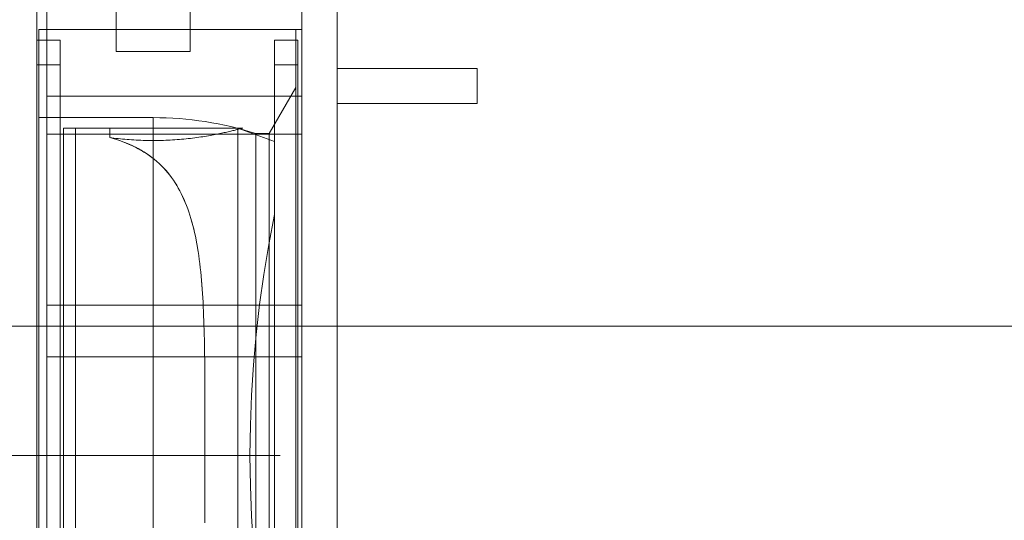
# Model space of a CAD drawing. Extents: x 290 to 720, y 177 to 300.
# Drawn here: x 573 to 573, y 227 to 228 of the extents above; entities that cross this region are included whole.
import ezdxf

# ---------------------------------------------------------------- set-up
doc = ezdxf.new("R2010")
doc.units = 0
doc.header["$MEASUREMENT"] = 0
for name, pattern in [('CENTER', [2, 1.25, -0.25, 0.25, -0.25]), ('phl_center', [0.75, 0.4, -0.35]), ('phl_thick', [0])]:
    doc.linetypes.add(name, pattern=pattern)
for name, color, linetype, lineweight in [('elettrovalvola', 5, 'CONTINUOUS', 15), ('livello acqua', 140, 'CONTINUOUS', 15), ('mezzeria', 8, 'CENTER', 15), ('quote', 1, 'CONTINUOUS', 15)]:
    doc.layers.add(name, color=color, linetype=linetype, lineweight=lineweight)
doc.styles.add('RED', font='ARIAL.TTF')
doc.dimstyles.new('RED', dxfattribs={"dimscale": 0.045, "dimtxt": 2.5, "dimasz": 1.5, "dimexe": 1.5, "dimexo": 0, "dimgap": 1.2, "dimtad": 0, "dimtih": 1, "dimtoh": 1, "dimzin": 1, "dimdsep": 46, "dimtxsty": 'RED', "dimcen": 0, "dimadec": 0, "dimazin": 0, "dimtfac": 1, "dimtdec": 4, "dimtmove": 0, "dimatfit": 3, "dimfxl": 0, "dimtolj": 1, "dimtzin": 0, "dimarcsym": 0})

msp = doc.modelspace()

# ---------------------------------------------------------------- linework, layer by layer
at = {"layer": 'elettrovalvola', "linetype": 'phl_thick'}
for p, q in [((572.6149058501189, 227.5951353668488), (572.6149058501189, 227.6188249267853)), ((572.6359058501189, 227.5951353668488), (572.6359058501189, 227.6188249267853)), ((572.5951558501189, 227.5824341568268), (572.5951558501189, 227.608798330716)), ((572.6676558501189, 227.5824341568268), (572.6676558501189, 227.608798330716)), ((572.5929058501189, 227.4803249267853), (572.5929058501189, 227.6013249267853)), ((572.5929058501189, 227.6013249267853), (572.5951558501189, 227.6013249267853)), ((572.5923058516448, 227.4803249267853), (572.5923058516448, 227.5983149246491)), ((572.5923058516448, 227.5983149246491), (572.5929058691925, 227.5983149246491)), ((572.6149058501189, 227.5951353668488), (572.6359058501189, 227.5951353668488)), ((572.5951558501189, 227.5749358124055), (572.5951558501189, 227.5824341568268)), ((572.5951558501189, 227.5824341568268), (572.6676558501189, 227.5824341568268)), ((572.6676558501189, 227.5749358124055), (572.6676558501189, 227.5824341568268)), ((572.5951558501189, 227.5716633362091), (572.5951558501189, 227.5749358124055)), ((572.6676558501189, 227.5716633362091), (572.6676558501189, 227.5749358124055)), ((572.5951558501189, 227.5230849098481), (572.5951558501189, 227.5716633362091)), ((572.5951558501189, 227.5716633362091), (572.6676558501189, 227.5716633362091)), ((572.6676558501189, 227.5230849098481), (572.6676558501189, 227.5716633362091)), ((572.5951558501189, 227.5149549164093), (572.5951558501189, 227.5230849098481)), ((572.5951558501189, 227.5230849098481), (572.6676558501189, 227.5230849098481)), ((572.6676558501189, 227.5149549164093), (572.6676558501189, 227.5230849098481)), ((572.5951558501189, 227.5083716930664), (572.5951558501189, 227.5149549164093)), ((572.6676558501189, 227.5083716930664), (572.6676558501189, 227.5149549164093)), ((572.5951558501189, 227.4803249267853), (572.5951558501189, 227.5083716930664)), ((572.5951558501189, 227.5083716930664), (572.6676558501189, 227.5083716930664)), ((572.6676558501189, 227.4803249267853), (572.6676558501189, 227.5083716930664)), ((572.5923058516448, 227.3623349289216), (572.5923058516448, 227.4803249267853)), ((572.5929058501189, 227.3593249267853), (572.5929058501189, 227.4803249267853)), ((572.5951558501189, 227.4522781605042), (572.5951558501189, 227.4803249267853)), ((572.6676558501189, 227.4522781605042), (572.6676558501189, 227.4803249267853))]:
    msp.add_line(p, q, dxfattribs=at)
at = {"layer": 'elettrovalvola', "linetype": 'phl_center'}
for p, q in [((572.5951558501189, 227.6013249267853), (572.665905850119, 227.6013249267853)), ((572.5951558501189, 227.6013249267853), (572.6676558501189, 227.6013249267853)), ((572.665905850119, 227.4803249267853), (572.665905850119, 227.6013249267853)), ((572.5929058501189, 227.5983249267854), (572.598905850119, 227.5983249267854)), ((572.5929058691925, 227.5983149246491), (572.598905850119, 227.5983149246491)), ((572.598905850119, 227.4803249267853), (572.598905850119, 227.5983249267854)), ((572.598905850119, 227.4803249267853), (572.598905850119, 227.5983149246491)), ((572.6599058501189, 227.4803249267853), (572.6599058501189, 227.5983249267854)), ((572.6599058501189, 227.5983249267854), (572.665905850119, 227.5983249267854)), ((572.6599058501189, 227.4803249267853), (572.6599058501189, 227.5983149246491)), ((572.6599058501189, 227.5983149246491), (572.666505848593, 227.5983149246491)), ((572.666505848593, 227.4803249267853), (572.666505848593, 227.5983149246491)), ((572.6149058501189, 227.5951353668488), (572.6359058501189, 227.5951353668488)), ((572.5923058516448, 227.5913249267853), (572.598905850119, 227.5913249267853)), ((572.5929058501189, 227.4803249267853), (572.5929058501189, 227.5913249267853)), ((572.5929058501189, 227.5913249267853), (572.598905850119, 227.5913249267853)), ((572.6599058501189, 227.5913249267853), (572.666505848593, 227.5913249267853)), ((572.6599058501189, 227.5913249267853), (572.665905850119, 227.5913249267853)), ((572.665905850119, 227.4803249267853), (572.665905850119, 227.5913249267853)), ((572.6583425604766, 227.5717749237336), (572.665905850119, 227.5848749298371)), ((572.5951558501189, 227.5824341568268), (572.6676558501189, 227.5824341568268)), ((572.5929058501189, 227.5763249267853), (572.6254058501189, 227.5763249267853)), ((572.6254058501189, 227.4803249267853), (572.6254058501189, 227.5763249267853)), ((572.6254058501189, 227.4803249267853), (572.6254058501189, 227.5763249267853)), ((572.5951558501189, 227.5716633362091), (572.6676558501189, 227.5716633362091)), ((572.599905850119, 227.3872749237335), (572.599905850119, 227.5733749298371)), ((572.599905850119, 227.5733749298371), (572.6033437201446, 227.5733749298371)), ((572.6033437201446, 227.3872749237335), (572.6033437201446, 227.5733749298371)), ((572.6033437201446, 227.3872749237335), (572.6033437201446, 227.5733749298371)), ((572.6033437201446, 227.5733749298371), (572.6130397812789, 227.5733749298371)), ((572.6130397812789, 227.570663023404), (572.6130397812789, 227.5733749298371)), ((572.6130397812789, 227.570663023404), (572.6130397812789, 227.5733749298371)), ((572.6130397812789, 227.5733749298371), (572.6509058501189, 227.5733749298371)), ((572.6377664620345, 227.5706622833527), (572.6383448092406, 227.5707432312287)), ((572.6377664620345, 227.5706622833527), (572.6383448092406, 227.5707432312287)), ((572.6383448092406, 227.5707432312287), (572.6389127928679, 227.5708262543)), ((572.6383448092406, 227.5707432312287), (572.6389127928679, 227.5708262543)), ((572.6389127928679, 227.5708262543), (572.6394698111479, 227.5709110626496)), ((572.6389127928679, 227.5708262543), (572.6394698111479, 227.5709110626496)), ((572.6394698111479, 227.5709110626496), (572.6400152718489, 227.5709973511017)), ((572.6394698111479, 227.5709110626496), (572.6400152718489, 227.5709973511017)), ((572.6400152718489, 227.5709973511017), (572.6405486590331, 227.5710848144807)), ((572.6400152718489, 227.5709973511017), (572.6405486590331, 227.5710848144807)), ((572.6405486590331, 227.5710848144807), (572.6410694720214, 227.5711731628693)), ((572.6405486590331, 227.5710848144807), (572.6410694720214, 227.5711731628693)), ((572.6410694720214, 227.5711731628693), (572.6415772101348, 227.5712620758332)), ((572.6410694720214, 227.5711731628693), (572.6415772101348, 227.5712620758332)), ((572.6415772101348, 227.5712620758332), (572.6420713889067, 227.5713512558259)), ((572.6415772101348, 227.5712620758332), (572.6420713889067, 227.5713512558259)), ((572.6420713889067, 227.5713512558259), (572.64255159635, 227.5714403976716)), ((572.6420713889067, 227.5713512558259), (572.64255159635, 227.5714403976716)), ((572.64255159635, 227.5714403976716), (572.6430174548095, 227.5715292114533)), ((572.64255159635, 227.5714403976716), (572.6430174548095, 227.5715292114533)), ((572.6430174548095, 227.5715292114533), (572.6434686037962, 227.5716173996247)), ((572.6430174548095, 227.5715292114533), (572.6434686037962, 227.5716173996247)), ((572.6434686037962, 227.5716173996247), (572.6439091841644, 227.5717055954255)), ((572.6434686037962, 227.5716173996247), (572.6439091841644, 227.5717055954255)), ((572.6439091841644, 227.5717055954255), (572.6443419386809, 227.5717942032136)), ((572.6439091841644, 227.5717055954255), (572.6443419386809, 227.5717942032136)), ((572.6443419386809, 227.5717942032136), (572.6447660223906, 227.5718829407013)), ((572.6443419386809, 227.5717942032136), (572.6447660223906, 227.5718829407013)), ((572.6447660223906, 227.5718829407013), (572.6451805922454, 227.5719714950837)), ((572.6447660223906, 227.5718829407013), (572.6451805922454, 227.5719714950837)), ((572.6451805922454, 227.5719714950837), (572.6455848566955, 227.5720595764435)), ((572.6451805922454, 227.5719714950837), (572.6455848566955, 227.5720595764435)), ((572.6455848566955, 227.5720595764435), (572.6459781138366, 227.5721468796051)), ((572.6455848566955, 227.5720595764435), (572.6459781138366, 227.5721468796051)), ((572.6459781138366, 227.5721468796051), (572.6463596655791, 227.5722331146515)), ((572.6459781138366, 227.5721468796051), (572.6463596655791, 227.5722331146515)), ((572.6463596655791, 227.5722331146515), (572.6467288271849, 227.5723179764069)), ((572.6463596655791, 227.5722331146515), (572.6467288271849, 227.5723179764069)), ((572.6467288271849, 227.5723179764069), (572.6470849863952, 227.5724011825837)), ((572.6467288271849, 227.5723179764069), (572.6470849863952, 227.5724011825837)), ((572.6470849863952, 227.5724011825837), (572.6474275996154, 227.5724824585236)), ((572.6470849863952, 227.5724011825837), (572.6474275996154, 227.5724824585236)), ((572.6474275996154, 227.5724824585236), (572.6477561194365, 227.5725615066803)), ((572.6474275996154, 227.5724824585236), (572.6477561194365, 227.5725615066803)), ((572.6477561194365, 227.5725615066803), (572.6480700079863, 227.5726380676545)), ((572.6477561194365, 227.5725615066803), (572.6480700079863, 227.5726380676545)), ((572.6480700079863, 227.5726380676545), (572.6483688189452, 227.5727118820465)), ((572.6480700079863, 227.5726380676545), (572.6483688189452, 227.5727118820465)), ((572.6483688189452, 227.5727118820465), (572.6486521613067, 227.5727827209748)), ((572.6483688189452, 227.5727118820465), (572.6486521613067, 227.5727827209748)), ((572.6486521613067, 227.5727827209748), (572.6489196402496, 227.5728503326691)), ((572.6486521613067, 227.5727827209748), (572.6489196402496, 227.5728503326691)), ((572.6489196402496, 227.5728503326691), (572.6491709315245, 227.5729145111359)), ((572.6489196402496, 227.5728503326691), (572.6491709315245, 227.5729145111359)), ((572.6491709315245, 227.5729145111359), (572.6494058253234, 227.5729750808991)), ((572.6491709315245, 227.5729145111359), (572.6494058253234, 227.5729750808991)), ((572.6494058253234, 227.5729750808991), (572.6496684615081, 227.5730434631623)), ((572.6494058253234, 227.5729750808991), (572.6496684615081, 227.5730434631623)), ((572.6494058501189, 227.5729750885285), (572.6494058501189, 227.5733749298371)), ((572.6494058501189, 227.5729750885285), (572.6494058501189, 227.5733749298371)), ((572.6599058501189, 227.5695532364167), (572.6494058501189, 227.5733749298371)), ((572.6494058501189, 227.3876747650421), (572.6494058501189, 227.5729750885285)), ((572.6494058501189, 227.3876747650421), (572.6494058501189, 227.5729750885285)), ((572.6496684615081, 227.5730434631623), (572.6499061362213, 227.5731059402741)), ((572.6496684615081, 227.5730434631623), (572.6499061362213, 227.5731059402741)), ((572.6499061362213, 227.5731059402741), (572.6501185309355, 227.5731622452057)), ((572.6499061362213, 227.5731059402741), (572.6501185309355, 227.5731622452057)), ((572.6501185309355, 227.5731622452057), (572.650305496878, 227.5732121948517)), ((572.6501185309355, 227.5731622452057), (572.650305496878, 227.5732121948517)), ((572.650305496878, 227.5732121948517), (572.6504668929045, 227.5732555908478)), ((572.650305496878, 227.5732121948517), (572.6504668929045, 227.5732555908478)), ((572.6504668929045, 227.5732555908478), (572.6506026923125, 227.5732923034943)), ((572.6504668929045, 227.5732555908478), (572.6506026923125, 227.5732923034943)), ((572.6506026923125, 227.5732923034943), (572.6507130667632, 227.5733222793855)), ((572.6506026923125, 227.5732923034943), (572.6507130667632, 227.5733222793855)), ((572.6507130667632, 227.5733222793855), (572.6507982012695, 227.5733454803742)), ((572.6507130667632, 227.5733222793855), (572.6507982012695, 227.5733454803742)), ((572.6507982012695, 227.5733454803742), (572.650858368582, 227.5733619217194)), ((572.6507982012695, 227.5733454803742), (572.650858368582, 227.5733619217194)), ((572.650858368582, 227.5733619217194), (572.6508940703337, 227.5733716949738)), ((572.650858368582, 227.5733619217194), (572.6508940703337, 227.5733716949738)), ((572.6508940703337, 227.5733716949738), (572.6509058501189, 227.5733749298371)), ((572.6508940703337, 227.5733716949738), (572.6509058501189, 227.5733749298371)), ((572.6546102587646, 227.5717749237336), (572.6583425604766, 227.5717749237336)), ((572.6546102587646, 227.4803249267853), (572.6546102587646, 227.5717732452668)), ((572.6583425604766, 227.4803249267853), (572.6583425604766, 227.5717732452668)), ((572.6139825512831, 227.5703931412018), (572.6130397593444, 227.5706630157746)), ((572.6139949242538, 227.5703894333161), (572.6130397765105, 227.570663023404)), ((572.6136278025573, 227.5705844177521), (572.6130397841399, 227.570663023404)), ((572.6136278025573, 227.5705844177521), (572.6130397841399, 227.570663023404)), ((572.6142249400084, 227.5705084442414), (572.6136278025573, 227.5705844177521)), ((572.6142249400084, 227.5705084442414), (572.6136278025573, 227.5705844177521)), ((572.6149166628783, 227.5701045059479), (572.6139825512831, 227.5703931412018)), ((572.6149396349853, 227.570097120694), (572.6139949242538, 227.5703894333161)), ((572.6148305069869, 227.5704353699005), (572.6142249400084, 227.5705084442414)), ((572.6148305069869, 227.5704353699005), (572.6142249400084, 227.5705084442414)), ((572.6154438130325, 227.5703654464997), (572.6148305069869, 227.5704353699005)), ((572.6154438130325, 227.5703654464997), (572.6148305069869, 227.5704353699005)), ((572.6158406502669, 227.5697965988435), (572.6149166628783, 227.5701045059479)), ((572.615872535414, 227.5697855896271), (572.6149396349853, 227.570097120694)), ((572.6160642401641, 227.5702989181794), (572.6154438130325, 227.5703654464997)), ((572.6160642401641, 227.5702989181794), (572.6154438130325, 227.5703654464997)), ((572.6167531277603, 227.5694689621247), (572.6158406502669, 227.5697965988435)), ((572.6167922760909, 227.5694543442048), (572.615872535414, 227.5697855896271)), ((572.6166912686293, 227.5702359833039), (572.6160642401641, 227.5702989181794)), ((572.6166912686293, 227.5702359833039), (572.6160642401641, 227.5702989181794)), ((572.6173241507475, 227.5701768478669), (572.6166912686293, 227.5702359833039)), ((572.6173241507475, 227.5701768478669), (572.6166912686293, 227.5702359833039)), ((572.617652710623, 227.5691211151398), (572.6167531277603, 227.5694689621247)), ((572.6176976820891, 227.5691030029572), (572.6167922760909, 227.5694543442048)), ((572.6179621278709, 227.5701217026032), (572.6173241507475, 227.5701768478669)), ((572.6179621278709, 227.5701217026032), (572.6173241507475, 227.5701768478669)), ((572.6185381342833, 227.5687526459015), (572.617652710623, 227.5691211151398)), ((572.6185876523917, 227.5687312454499), (572.6176976820891, 227.5691030029572)), ((572.6186044341987, 227.5700707535065), (572.6179621278709, 227.5701217026032)), ((572.6186044341987, 227.5700707535065), (572.6179621278709, 227.5701217026032)), ((572.6194082858032, 227.5683632721222), (572.6185381342833, 227.5687526459015)), ((572.6194610840743, 227.568338766507), (572.6185876523917, 227.5687312454499)), ((572.6192502643531, 227.5700241226471), (572.6186044341987, 227.5700707535065)), ((572.6192502643531, 227.5700241226471), (572.6186044341987, 227.5700707535065)), ((572.6198988005584, 227.5699819473542), (572.6192502643531, 227.5700241226471)), ((572.6198988005584, 227.5699819473542), (572.6192502643531, 227.5700241226471)), ((572.6202620632117, 227.5679527420319), (572.6194082858032, 227.5683632721222)), ((572.6203169304794, 227.5679253067292), (572.6194610840743, 227.568338766507)), ((572.6205492250388, 227.5699443420685), (572.6198988005584, 227.5699819473542)), ((572.6205492250388, 227.5699443420685), (572.6198988005584, 227.5699819473542)), ((572.6210983802741, 227.5675207962312), (572.6202620632117, 227.5679527420319)), ((572.6211543385451, 227.5674907516755), (572.6203169304794, 227.5679253067292)), ((572.6212007328933, 227.5699114059724), (572.6205492250388, 227.5699443420685)), ((572.6212007328933, 227.5699114059724), (572.6205492250388, 227.5699443420685)), ((572.6218524863189, 227.569883184842), (572.6212007328933, 227.5699114059724)), ((572.6218524863189, 227.569883184842), (572.6212007328933, 227.5699114059724)), ((572.6225036248629, 227.5698597015656), (572.6218524863189, 227.569883184842)), ((572.6225036248629, 227.5698597015656), (572.6218524863189, 227.569883184842)), ((572.6231532883113, 227.5698409942902), (572.6225036248629, 227.5698597015656)), ((572.6231532883113, 227.5698409942902), (572.6225036248629, 227.5698597015656)), ((572.6238006090587, 227.5698270553864), (572.6231532883113, 227.5698409942902)), ((572.6238006090587, 227.5698270553864), (572.6231532883113, 227.5698409942902)), ((572.6244447068041, 227.569817823819), (572.6238006090587, 227.5698270553864)), ((572.6244447068041, 227.569817823819), (572.6238006090587, 227.5698270553864)), ((572.6250846996074, 227.5698132309235), (572.6244447068041, 227.569817823819)), ((572.6250846996074, 227.5698132309235), (572.6244447068041, 227.569817823819)), ((572.6257210382884, 227.5698132080353), (572.6250846996074, 227.5698132309235)), ((572.6257210382884, 227.5698132080353), (572.6250846996074, 227.5698132309235)), ((572.6257210382884, 227.5698132080353), (572.6263609885639, 227.5698177627839)), ((572.6257210382884, 227.5698132080353), (572.6263609885639, 227.5698177627839)), ((572.6263609885639, 227.5698177627839), (572.6270050520366, 227.5698269485749)), ((572.6263609885639, 227.5698177627839), (572.6270050520366, 227.5698269485749)), ((572.6270050520366, 227.5698269485749), (572.6276523467964, 227.5698408417023)), ((572.6270050520366, 227.5698269485749), (572.6276523467964, 227.5698408417023)), ((572.6276523467964, 227.5698408417023), (572.6283019923633, 227.5698595032013)), ((572.6276523467964, 227.5698408417023), (572.6283019923633, 227.5698595032013)), ((572.6283019923633, 227.5698595032013), (572.6289531208938, 227.5698829407013)), ((572.6283019923633, 227.5698595032013), (572.6289531208938, 227.5698829407013)), ((572.6289531208938, 227.5698829407013), (572.629604872412, 227.5699111236848)), ((572.6289531208938, 227.5698829407013), (572.629604872412, 227.5699111236848)), ((572.629604872412, 227.5699111236848), (572.6302563869422, 227.5699440140046)), ((572.629604872412, 227.5699111236848), (572.6302563869422, 227.5699440140046)), ((572.6302563869422, 227.5699440140046), (572.6309068247741, 227.5699815735138)), ((572.6302563869422, 227.5699440140046), (572.6309068247741, 227.5699815735138)), ((572.6309068247741, 227.5699815735138), (572.631555382437, 227.5700237106599)), ((572.6309068247741, 227.5699815735138), (572.631555382437, 227.5700237106599)), ((572.631555382437, 227.5700237106599), (572.6322012421554, 227.5700702957429)), ((572.631555382437, 227.5700237106599), (572.6322012421554, 227.5700702957429)), ((572.6322012421554, 227.5700702957429), (572.6328435851997, 227.5701212066926)), ((572.6322012421554, 227.5700702957429), (572.6328435851997, 227.5701212066926)), ((572.6328435851997, 227.5701212066926), (572.6334816061919, 227.5701763138092)), ((572.6328435851997, 227.5701212066926), (572.6334816061919, 227.5701763138092)), ((572.6334816061919, 227.5701763138092), (572.6341145398086, 227.5702354110993)), ((572.6334816061919, 227.5701763138092), (572.6341145398086, 227.5702354110993)), ((572.6341145398086, 227.5702354110993), (572.6347416254943, 227.5702983078278)), ((572.6341145398086, 227.5702354110993), (572.6347416254943, 227.5702983078278)), ((572.6347416254943, 227.5702983078278), (572.6353621174758, 227.5703648056305)), ((572.6347416254943, 227.5702983078278), (572.6353621174758, 227.5703648056305)), ((572.6353621174758, 227.5703648056305), (572.6359754931395, 227.5704346985138)), ((572.6353621174758, 227.5703648056305), (572.6359754931395, 227.5704346985138)), ((572.6359754931395, 227.5704346985138), (572.6365811364119, 227.5705077499665)), ((572.6359754931395, 227.5704346985138), (572.6365811364119, 227.5705077499665)), ((572.6365811364119, 227.5705077499665), (572.6371783549255, 227.5705836929596)), ((572.6365811364119, 227.5705077499665), (572.6371783549255, 227.5705836929596)), ((572.6371783549255, 227.5705836929596), (572.6377664620345, 227.5706622833527)), ((572.6371783549255, 227.5705836929596), (572.6377664620345, 227.5706622833527)), ((572.6599058501189, 227.391096617154), (572.6599058501189, 227.5695532364167)), ((572.6219163317149, 227.5670673431672), (572.6210983802741, 227.5675207962312)), ((572.621972495026, 227.5670350555695), (572.6211543385451, 227.5674907516755)), ((572.6227151131098, 227.5665923675813), (572.6219163317149, 227.5670673431672)), ((572.6227706064647, 227.5665581421174), (572.621972495026, 227.5670350555695)), ((572.6234939222996, 227.5660958847321), (572.6227151131098, 227.5665923675813)), ((572.6235481507247, 227.5660599502839), (572.6227706064647, 227.5665581421174)), ((572.6242521618074, 227.5655778488434), (572.6234939222996, 227.5660958847321)), ((572.6243046251004, 227.5655406631745), (572.6235481507247, 227.5660599502839)), ((572.6249893703227, 227.5650384582795), (572.6242521618074, 227.5655778488434)), ((572.6250394873088, 227.5650004867829), (572.6243046251004, 227.5655406631745)), ((572.6257050232356, 227.5644780029572), (572.6249893703227, 227.5650384582795)), ((572.6257522121136, 227.5644396728791), (572.6250394873088, 227.5650004867829)), ((572.6263986035054, 227.563896780423), (572.6257050232356, 227.5644780029572)), ((572.6264424459403, 227.5638586410797), (572.6257522121136, 227.5644396728791)), ((572.6270697403615, 227.5632952408112), (572.6263986035054, 227.563896780423)), ((572.6271099341576, 227.5632579330719), (572.6264424459403, 227.5638586410797)), ((572.6277181975311, 227.5626740097321), (572.6270697403615, 227.5632952408112)), ((572.62775442285, 227.5626381134308), (572.6271099341576, 227.5632579330719)), ((572.6283437435096, 227.5620337127961), (572.6277181975311, 227.5626740097321)), ((572.6283757204478, 227.5619997696198), (572.62775442285, 227.5626381134308)), ((572.6289461931651, 227.5613750137604), (572.6283437435096, 227.5620337127961)), ((572.6289738103812, 227.5613437332429), (572.6283757204478, 227.5619997696198)), ((572.6295255419677, 227.5606988052643), (572.6289461931651, 227.5613750137604)), ((572.6295487024253, 227.5606708893098), (572.6289738103812, 227.5613437332429)), ((572.6300818235343, 227.5600060486115), (572.6295255419677, 227.5606988052643)), ((572.6301004087394, 227.5599821380891), (572.6295487024253, 227.5606708893098)), ((572.6306150724357, 227.5592977356232), (572.6300818235343, 227.5600060486115)), ((572.6306290323203, 227.559278509549), (572.6301004087394, 227.5599821380891)), ((572.6311254126495, 227.5585749649323), (572.6306150724357, 227.5592977356232)), ((572.6311348025267, 227.5585612243928), (572.6306290323203, 227.559278509549)), ((572.6316130940382, 227.5578390487946), (572.6311254126495, 227.5585749649323)), ((572.6316179568237, 227.5578315262116), (572.6311348025267, 227.5585612243928)), ((572.6320783764785, 227.5570913070954), (572.6316130940382, 227.5578390487946)), ((572.6320799076026, 227.5570887359894), (572.6316179568237, 227.5578315262116)), ((572.6325229308075, 227.5563306030549), (572.6320783764785, 227.5570913070954)), ((572.6325250603621, 227.556326681546), (572.6320799076026, 227.5570887359894)), ((572.6329510971968, 227.5555504898346), (572.6325229308075, 227.5563306030549)), ((572.632953978247, 227.5555448898591), (572.6325250603621, 227.556326681546)), ((572.6333633324568, 227.5547506317414), (572.6329510971968, 227.5555504898346)), ((572.6333668496078, 227.5547434753693), (572.632953978247, 227.5555448898591)), ((572.6337598263686, 227.5539311508454), (572.6333633324568, 227.5547506317414)), ((572.6337638642257, 227.553922537259), (572.6333668496078, 227.5547434753693)), ((572.6341407715743, 227.5530921768464), (572.6337598263686, 227.5539311508454)), ((572.6341452118819, 227.5530821899689), (572.6337638642257, 227.553922537259)), ((572.6345063578551, 227.5522338318146), (572.6341407715743, 227.5530921768464)), ((572.6345110804504, 227.5522225555695), (572.6341452118819, 227.5530821899689)), ((572.6348567768996, 227.5513562225617), (572.6345063578551, 227.5522338318146)), ((572.6348616606658, 227.5513437256135), (572.6345110804504, 227.5522225555695)), ((572.6351922194426, 227.5504594864167), (572.6348567768996, 227.5513562225617)), ((572.6351971499389, 227.550445822171), (572.6348616606658, 227.5513437256135)), ((572.635512894339, 227.5495437454499), (572.6351922194426, 227.5504594864167)), ((572.6355178248351, 227.5495290359772), (572.6351971499389, 227.550445822171)), ((572.6358190915054, 227.5486092209137), (572.635512894339, 227.5495437454499)), ((572.6358239876693, 227.5485935959137), (572.6355178248351, 227.5495290359772)), ((572.6361111123031, 227.5476561493195), (572.6358190915054, 227.5486092209137)), ((572.6361159388488, 227.5476397461213), (572.6358239876693, 227.5485935959137)), ((572.6363892619079, 227.5466847824372), (572.6361111123031, 227.5476561493195)), ((572.6363939816421, 227.5466677154816), (572.6361159388488, 227.5476397461213)), ((572.6366538407271, 227.5456953720368), (572.6363892619079, 227.5466847824372)), ((572.6366584145492, 227.5456777481354), (572.6363939816421, 227.5466677154816)), ((572.6369051520293, 227.544688162259), (572.6366538407271, 227.5456953720368)), ((572.6369095417922, 227.5446700805939), (572.6366584145492, 227.5456777481354)), ((572.6371434990829, 227.5436633934296), (572.6369051520293, 227.544688162259)), ((572.6371476628249, 227.5436449493683), (572.6369095417922, 227.5446700805939)), ((572.6373691842025, 227.5426213173187), (572.6371434990829, 227.5436633934296)), ((572.6373730894989, 227.5426025795258), (572.6371476628249, 227.5436449493683)), ((572.6375825335448, 227.5415621742524), (572.6373691842025, 227.5426213173187)), ((572.6375861908858, 227.541543226651), (572.6373730894989, 227.5426025795258)), ((572.6377839219039, 227.5404862503327), (572.6375825335448, 227.5415621742524)), ((572.6377873322433, 227.540467218808), (572.6375861908858, 227.541543226651)), ((572.637973714537, 227.5393938812531), (572.6377839219039, 227.5404862503327)), ((572.6379768788283, 227.5393748840607), (572.6377873322433, 227.540467218808)), ((572.6381522728866, 227.538285414151), (572.637973714537, 227.5393938812531)), ((572.6381551930373, 227.5382665581025), (572.6379768788283, 227.5393748840607)), ((572.63831996221, 227.5371611885346), (572.6381522728866, 227.538285414151)), ((572.6383226382201, 227.5371425766266), (572.6381551930373, 227.5382665581025)), ((572.6384771449035, 227.5360215515412), (572.63831996221, 227.5371611885346)), ((572.6384795786803, 227.5360032676972), (572.6383226382201, 227.5371425766266)), ((572.6386241852706, 227.5348668388642), (572.6384771449035, 227.5360215515412)), ((572.6386263768142, 227.5348489670075), (572.6384795786803, 227.5360032676972)), ((572.6387614466613, 227.5336973938263), (572.6386241852706, 227.5348668388642)), ((572.6387634026473, 227.5336800102509), (572.6386263768142, 227.5348489670075)), ((572.6388893086379, 227.5325135750092), (572.6387614466613, 227.5336973938263)), ((572.6388910471862, 227.5324967788971), (572.6387634026473, 227.5336800102509)), ((572.6390081574385, 227.5313157905854), (572.6388893086379, 227.5325135750092)), ((572.6390096880858, 227.5312996811188), (572.6388910471862, 227.5324967788971)), ((572.639118368811, 227.5301044563568), (572.6390081574385, 227.5313157905854)), ((572.6391197030013, 227.5300891250886), (572.6390096880858, 227.5312996811188)), ((572.6392203175491, 227.5288799919403), (572.639118368811, 227.5301044563568)), ((572.6392214667266, 227.528865530423), (572.6391197030013, 227.5300891250886)), ((572.6393143784469, 227.5276428207673), (572.6392203175491, 227.5288799919403)), ((572.6393153569168, 227.5276292976655), (572.6392214667266, 227.528865530423)), ((572.6394009253447, 227.5263933586396), (572.6393143784469, 227.5276428207673)), ((572.6394017483657, 227.5263808464325), (572.6393153569168, 227.5276292976655)), ((572.6394803358977, 227.5251320213593), (572.6394009253447, 227.5263933586396)), ((572.6394810187286, 227.5251205810822), (572.6394017483657, 227.5263808464325)), ((572.6395529829924, 227.5238592323578), (572.6394803358977, 227.5251320213593)), ((572.6395535513824, 227.5238488373078), (572.6394810187286, 227.5251205810822)), ((572.6396192614501, 227.5225751289643), (572.6395529829924, 227.5238592323578)), ((572.6396197354262, 227.5225656761445), (572.6395535513824, 227.5238488373078)), ((572.5951558501189, 227.5230849098481), (572.6676558501189, 227.5230849098481)), ((572.6396795298522, 227.521279959134), (572.6396192614501, 227.5225751289643)), ((572.6396799151366, 227.5212714905061), (572.6396197354262, 227.5225656761445)), ((572.6397341229384, 227.5199741768159), (572.6396795298522, 227.521279959134)), ((572.6397344242995, 227.5199667228974), (572.6396799151366, 227.5212714905061)), ((572.6397833744949, 227.5186582321442), (572.6397341229384, 227.5199741768159)), ((572.6397836014693, 227.5186518120087), (572.6397344242995, 227.5199667228974)), ((572.6398276202148, 227.5173325714386), (572.6397833744949, 227.5186582321442)), ((572.6398277823394, 227.5173272041596), (572.6397836014693, 227.5186518120087)), ((572.6398671919768, 227.5159976448334), (572.6398276202148, 227.5173325714386)), ((572.6398673035567, 227.5159933342255), (572.6398277823394, 227.5173272041596)), ((572.6399024264281, 227.5146539100922), (572.6398671919768, 227.5159976448334)), ((572.6399025008147, 227.514650648526), (572.6398673035567, 227.5159933342255)), ((572.6399336573546, 227.5133018059052), (572.6399024264281, 227.5146539100922)), ((572.6399337117141, 227.5132995819367), (572.6399025008147, 227.514650648526)), ((572.639961210913, 227.5119418052949), (572.6399336573546, 227.5133018059052)), ((572.63996124906, 227.5119406055726), (572.6399337117141, 227.5132995819367)), ((572.6399853617614, 227.510574388913), (572.639961210913, 227.5119418052949)), ((572.6399853808349, 227.5105741981781), (572.63996124906, 227.5119406055726)), ((572.6400063721602, 227.509200050763), (572.6399853617614, 227.510574388913)), ((572.6400063712066, 227.5092008384979), (572.6399853808349, 227.5105741981781)), ((572.6400244872038, 227.5078210109986), (572.6400063712066, 227.5092008384979)), ((572.6400245062773, 227.507819279126), (572.6400063721602, 227.509200050763)), ((572.5951558501189, 227.5083716930664), (572.6676558501189, 227.5083716930664)), ((572.6400399920409, 227.5064351963318), (572.6400244872038, 227.5078210109986)), ((572.6400400254195, 227.5064325680054), (572.6400245062773, 227.507819279126)), ((572.6400531527465, 227.5050438770569), (572.6400399920409, 227.5064351963318)), ((572.6400531918472, 227.5050404056824), (572.6400400254195, 227.5064325680054)), ((572.6400642325347, 227.5036475338257), (572.6400531527465, 227.5050438770569)), ((572.640064269728, 227.5036432861603), (572.6400531918472, 227.5050404056824)), ((572.640073496527, 227.5022466415681), (572.6400642325347, 227.5036475338257)), ((572.6400735194152, 227.502241695813), (572.640064269728, 227.5036432861603)), ((572.6400811650221, 227.5008416542329), (572.640073496527, 227.5022466415681)), ((572.6400811783736, 227.5008360962189), (572.6400735194152, 227.502241695813)), ((572.6400874068206, 227.4994330772675), (572.6400811650221, 227.5008416542329)), ((572.6400874163573, 227.4994269928254), (572.6400811783736, 227.5008360962189)), ((572.6400923869079, 227.4980214199341), (572.6400874068206, 227.4994330772675)), ((572.6400923964446, 227.4980149044312), (572.6400874163573, 227.4994269928254)), ((572.640096269316, 227.4966071895874), (572.6400923869079, 227.4980214199341)), ((572.6400962807601, 227.4966003517426), (572.6400923964446, 227.4980149044312)), ((572.6400992190306, 227.4951908993042), (572.640096269316, 227.4966071895874)), ((572.6400992333358, 227.4951838506974), (572.6400962807601, 227.4966003517426)), ((572.6401014019912, 227.4937730573929), (572.6400992190306, 227.4951908993042)), ((572.6401014162963, 227.493765923909), (572.6400992333358, 227.4951838506974)), ((572.6401029812758, 227.4923541740693), (572.6401014019912, 227.4937730573929)), ((572.6401029917663, 227.4923470882691), (572.6401014162963, 227.493765923909)), ((572.6401041218703, 227.490934759549), (572.6401029812758, 227.4923541740693)), ((572.640104122824, 227.4909278644837), (572.6401029917663, 227.4923470882691)), ((572.6401049296325, 227.4895153297699), (572.6401041218703, 227.490934759549)), ((572.6401049239104, 227.4895087770737), (572.640104122824, 227.4909278644837)), ((572.6401054531997, 227.4880903605736), (572.6401049239104, 227.4895087770737)), ((572.6401054617827, 227.4880964102066), (572.6401049296325, 227.4895153297699)), ((572.6401057621902, 227.4866731480874), (572.6401054531997, 227.4880903605736)), ((572.6401057707732, 227.4866785258568), (572.6401054617827, 227.4880964102066)), ((572.6401059052413, 227.4852576746262), (572.6401057621902, 227.4866731480874)), ((572.640105911917, 227.4852622012413), (572.6401057707732, 227.4866785258568)), ((572.6401059328979, 227.4838444744862), (572.6401059052413, 227.4852576746262)), ((572.6401059376662, 227.483847961358), (572.640105911917, 227.4852622012413)), ((572.6401058575576, 227.4810270317114), (572.6401058995192, 227.4824340822018)), ((572.6401058585112, 227.4810278352416), (572.6401059014266, 227.4824363309658)), ((572.6401058995192, 227.4824340822018), (572.6401059328979, 227.4838444744862)), ((572.6401059014266, 227.4824363309658), (572.6401059376662, 227.483847961358)), ((572.5929058501189, 227.3693249267853), (572.5929058501189, 227.4803249267853)), ((572.598905850119, 227.3623249267853), (572.598905850119, 227.4803249267853)), ((572.598905850119, 227.3623349289216), (572.598905850119, 227.4803249267853)), ((572.6254058501189, 227.3843249267854), (572.6254058501189, 227.4803249267853)), ((572.6254058501189, 227.3843249267854), (572.6254058501189, 227.4803249267853)), ((572.6401058575576, 227.4796228218592), (572.6401058575576, 227.4810270317114)), ((572.6401058995192, 227.4782157713688), (572.6401058575576, 227.4796228218592)), ((572.6401058585112, 227.479622018329), (572.6401058585112, 227.4810278352416)), ((572.6401059014266, 227.4782135226048), (572.6401058585112, 227.479622018329)), ((572.6546102587646, 227.3888766083039), (572.6546102587646, 227.4803249267853)), ((572.6583425604766, 227.3888766083039), (572.6583425604766, 227.4803249267853)), ((572.6599058501189, 227.3623249267853), (572.6599058501189, 227.4803249267853)), ((572.6599058501189, 227.3623349289216), (572.6599058501189, 227.4803249267853)), ((572.665905850119, 227.3593249267853), (572.665905850119, 227.4803249267853)), ((572.665905850119, 227.3693249267853), (572.665905850119, 227.4803249267853)), ((572.666505848593, 227.3623349289216), (572.666505848593, 227.4803249267853)), ((572.6401059328979, 227.4768053790844), (572.6401058995192, 227.4782157713688)), ((572.6401059376662, 227.4768018922127), (572.6401059014266, 227.4782135226048)), ((572.6401059052413, 227.4753921789444), (572.6401059328979, 227.4768053790844)), ((572.640105911917, 227.4753876523293), (572.6401059376662, 227.4768018922127)), ((572.6401054531997, 227.472559492997), (572.6401057621902, 227.4739767054833)), ((572.6401054617827, 227.472553443364), (572.6401057707732, 227.4739713277138)), ((572.6401057621902, 227.4739767054833), (572.6401059052413, 227.4753921789444)), ((572.6401057707732, 227.4739713277138), (572.640105911917, 227.4753876523293)), ((572.6401041218703, 227.4697150940217), (572.6401049296325, 227.4711345238007)), ((572.640104122824, 227.4697219890869), (572.6401049239104, 227.4711410764969)), ((572.6401049239104, 227.4711410764969), (572.6401054531997, 227.472559492997)), ((572.6401049296325, 227.4711345238007), (572.6401054617827, 227.472553443364)), ((572.6401014019912, 227.4668767961777), (572.6401029812758, 227.4682956795014)), ((572.6401014162963, 227.4668839296616), (572.6401029917663, 227.4683027653016)), ((572.6401029812758, 227.4682956795014), (572.6401041218703, 227.4697150940217)), ((572.6401029917663, 227.4683027653016), (572.640104122824, 227.4697219890869)), ((572.640096269316, 227.4640426639832), (572.6400992190306, 227.4654589542664)), ((572.6400962807601, 227.464049501828), (572.6400992333358, 227.4654660028733)), ((572.6400992190306, 227.4654589542664), (572.6401014019912, 227.4668767961777)), ((572.6400992333358, 227.4654660028733), (572.6401014162963, 227.4668839296616)), ((572.6400874068206, 227.4612167763031), (572.6400923869079, 227.4626284336365)), ((572.6400874163573, 227.4612228607453), (572.6400923964446, 227.4626349491395)), ((572.6400923869079, 227.4626284336365), (572.640096269316, 227.4640426639832)), ((572.6400923964446, 227.4626349491395), (572.6400962807601, 227.464049501828))]:
    msp.add_line(p, q, dxfattribs=at)
at = {"layer": 'elettrovalvola', "linetype": 'phl_thick'}
for points in [[(572.5823058516448, 227.6303249267855), (572.5923058516448, 227.6303249267855), (572.5923058516448, 227.3303249267855), (572.5823058516448, 227.3303249267855)], [(572.6776558501189, 227.6303249267855), (572.6676558501189, 227.6303249267855), (572.6676558501189, 227.3303249267855), (572.6776558501189, 227.3303249267855)], [(572.717515689056, 227.5903249267855), (572.6776558501189, 227.5903249267855), (572.6776558501189, 227.5803249267855), (572.717515689056, 227.5803249267855)]]:
    msp.add_lwpolyline(points, close=True, dxfattribs=at)
at = {"layer": 'elettrovalvola', "linetype": 'phl_center'}
for centre, radius, start, end in [((572.6254058501189, 227.4803249267853), 0.096, 72.28920171107352, 90), ((572.9909058501189, 227.4803249267853), 0.338, 168.3189820888113, 191.6810179111885)]:
    msp.add_arc(centre, radius, start, end, dxfattribs=at)
at = {"layer": 'livello acqua'}
msp.add_line((575.1709380299634, 227.5171122000012), (572.5580043711102, 227.5171122000012), dxfattribs=at)
at = {"layer": 'mezzeria', "ltscale": 0.1}
msp.add_line((572.6614533387668, 227.4803249267852), (572.3508744485977, 227.4803249267853), dxfattribs=at)

# ---------------------------------------------------------------- leaders
at = {"layer": 'quote', "annotation_type": 0, "has_hookline": 1, "hookline_direction": 1, "text_width": 140.2760089726228}
for points in [[(622.2367625763534, 227.6002078711251), (622.1062663660065, 227.4762788761277), (622.0387663660065, 227.4762788761277)], [(631.1946687626809, 227.6002078711251), (631.064172552334, 227.4762788761277), (630.996672552334, 227.4762788761277)]]:
    msp.add_leader(points, dimstyle='RED', dxfattribs=at)

doc.saveas('drawing.dxf')
